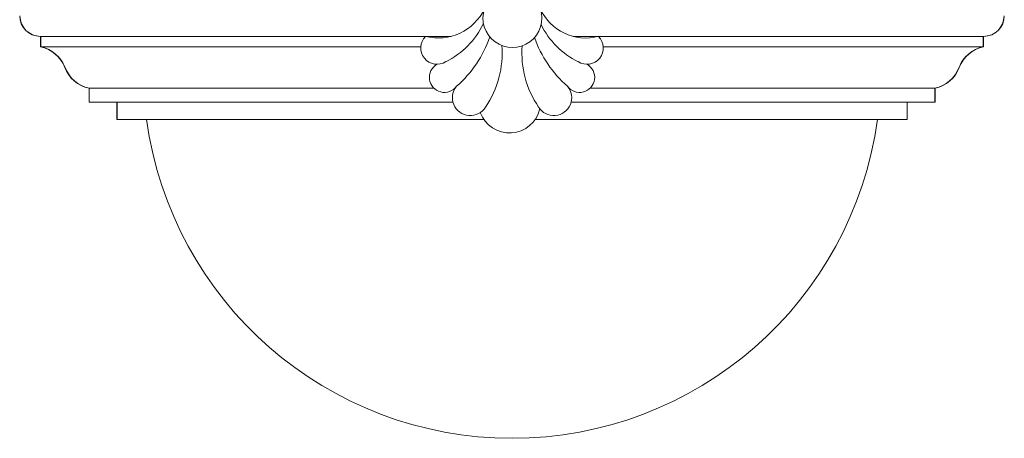
# Model space of a CAD drawing. Units: inches. Extents: x 0 to 994, y 0 to 419.
# Drawn here: x 499 to 516, y 378 to 385 of the extents above; entities that cross this region are included whole.
import ezdxf

# ---------------------------------------------------------------- set-up
doc = ezdxf.new("R2010")
doc.units = ezdxf.units.IN
doc.header["$MEASUREMENT"] = 0
doc.layers.add('SPINNING', color=3, linetype='Continuous')

# ---------------------------------------------------------------- blocks, each defined once
blk = doc.blocks.new('CL2-P1AI-18')
at = {"color": 7, "linetype": 'Continuous', "lineweight": 15}
for p, q in [((690.746, 385.028), (690.746, 384.841)), ((690.751, 385.028), (698.147, 385.028)), ((690.751, 385.028), (690.751, 384.841)), ((700.355, 385.028), (707.751, 385.028)), ((707.751, 385.028), (707.751, 384.841)), ((707.756, 385.028), (707.756, 384.841)), ((690.751, 384.841), (697.604, 384.841)), ((700.898, 384.841), (707.751, 384.841)), ((691.621, 384.091), (691.621, 383.841)), ((691.626, 384.091), (691.626, 383.841)), ((691.626, 384.091), (697.844, 384.091)), ((700.658, 384.091), (706.876, 384.091)), ((706.876, 384.091), (706.876, 383.841)), ((706.876, 383.847), (706.876, 384.091)), ((706.881, 384.091), (706.881, 383.841)), ((691.621, 383.841), (692.121, 383.841)), ((691.626, 383.841), (698.184, 383.841)), ((692.121, 383.841), (692.121, 383.529)), ((692.126, 383.841), (692.126, 383.529)), ((700.318, 383.841), (706.876, 383.841)), ((706.376, 383.841), (706.376, 383.529)), ((706.381, 383.841), (706.381, 383.529)), ((706.881, 383.841), (706.381, 383.841)), ((692.121, 383.529), (692.429, 383.529)), ((692.126, 383.529), (698.742, 383.529)), ((699.669, 383.529), (706.376, 383.529)), ((706.381, 383.529), (706.073, 383.529))]:
    blk.add_line(p, q, dxfattribs=at)
for centre, radius, start, end in [((690.741, 385.398), 0.37, 180, 270), ((690.746, 385.398), 0.37, 180, 270), ((697.919, 385.929), 0.93, 255.6629, 334.4858), ((699.258, 385.358), 0.531, 161.3067, 18.6933), ((700.58, 385.896), 0.898, 204.1414, 285.0593), ((707.756, 385.398), 0.37, 270, 0), ((707.761, 385.398), 0.37, 270, 0), ((697.415, 385.881), 1.46, 296.1822, 334.8095), ((701.088, 385.881), 1.46, 206.0195, 243.8178), ((697.9, 384.821), 0.296, 135.5132, 302.4506), ((696.893, 385.688), 2.068, 311.0491, 341.1104), ((697.351, 384.725), 1.722, 325.593, 4.5702), ((701.609, 385.688), 2.068, 199.2091, 228.9509), ((700.602, 384.821), 0.296, 237.5494, 44.4868), ((690.619, 384.25), 0.605, 20.9701, 77.8274), ((690.624, 384.25), 0.605, 20.9701, 77.8274), ((701.151, 384.725), 1.722, 175.5953, 214.407), ((707.879, 384.25), 0.605, 102.1726, 159.0299), ((707.884, 384.25), 0.605, 102.1726, 159.0299), ((698.031, 384.287), 0.271, 118.994, 324.1224), ((700.471, 384.287), 0.271, 215.8776, 61.006), ((691.749, 384.683), 0.605, 200.9701, 257.8274), ((691.754, 384.683), 0.605, 200.9701, 257.8274), ((706.749, 384.683), 0.605, 282.1726, 339.0299), ((706.754, 384.683), 0.605, 282.1726, 339.0299), ((698.497, 383.92), 0.322, 139.6328, 328.6747), ((700.006, 383.92), 0.322, 211.3253, 40.3672), ((699.206, 383.846), 0.562, 200.0762, 346.9974)]:
    blk.add_arc(centre, radius, start, end, dxfattribs=at)
at = {"layer": 'SPINNING', "color": 7, "lineweight": 15}
blk.add_arc((699.251, 384.425), 6.652, 187.7378, 352.2622, dxfattribs=at)

msp = doc.modelspace()

# ---------------------------------------------------------------- block references
msp.add_blockref('CL2-P1AI-18', (-191.809, 0))

doc.saveas('drawing.dxf')
